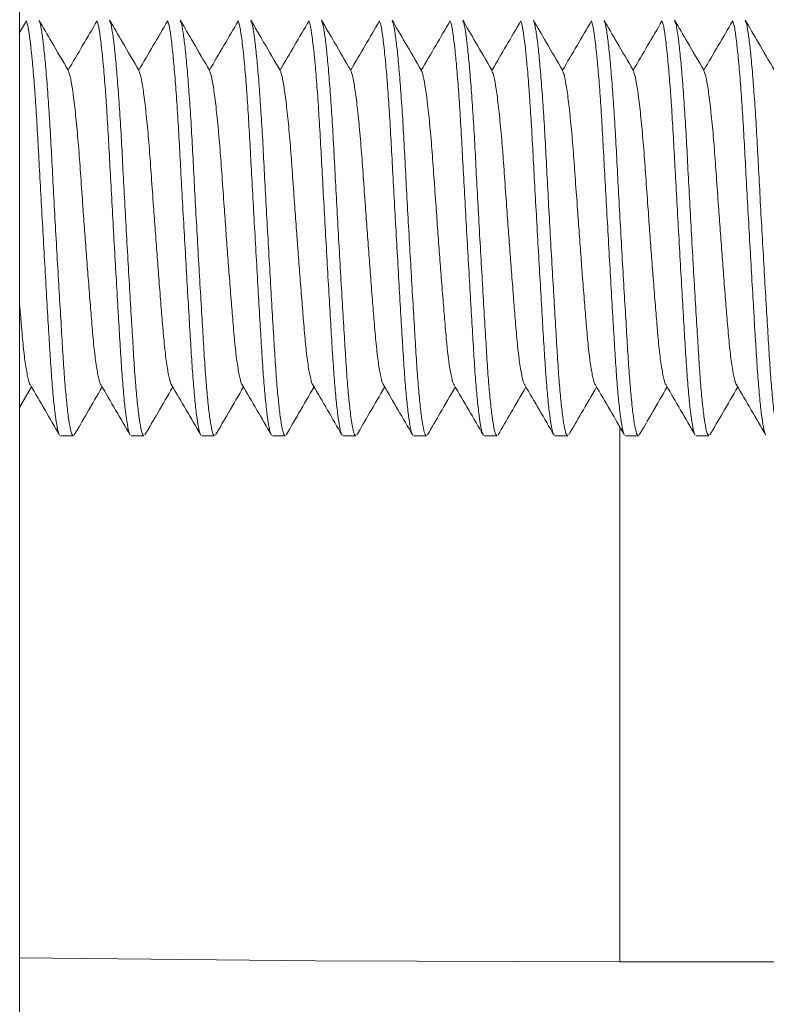
# Model space of a CAD drawing. Units: millimetres. Extents: x -605 to 895, y -616 to 810.
# Drawn here: x 675 to 685, y 119 to 133 of the extents above; entities that cross this region are included whole.
import ezdxf

# ---------------------------------------------------------------- set-up
doc = ezdxf.new("R2010")
doc.units = ezdxf.units.MM

msp = doc.modelspace()

# ---------------------------------------------------------------- linework, layer by layer
at = {"color": 7, "linetype": 'Continuous', "lineweight": 18}
for p, q in [((674.742, 145.22), (674.742, 92.72)), ((674.839, 132.897), (674.742, 132.733)), ((674.742, 127.423), (674.911, 127.712)), ((683.242, 127.145), (683.242, 125.72)), ((675.32, 127.02), (675.502, 127.02)), ((676.32, 127.02), (676.502, 127.02)), ((677.32, 127.02), (677.502, 127.02)), ((678.32, 127.02), (678.502, 127.02)), ((679.32, 127.02), (679.502, 127.02)), ((680.32, 127.02), (680.502, 127.02)), ((681.32, 127.02), (681.502, 127.02)), ((682.32, 127.02), (682.502, 127.02)), ((683.32, 127.02), (683.502, 127.02)), ((684.32, 127.02), (684.502, 127.02)), ((683.242, 125.72), (683.242, 119.57)), ((683.242, 119.57), (693.242, 119.57))]:
    msp.add_line(p, q, dxfattribs=at)
at = {"color": 7, "linetype": 'Continuous', "lineweight": 18, "flags": 128}
msp.add_lwpolyline([(674.742, 119.629), (678.925, 119.585), (683.242, 119.57)], dxfattribs=at)
at = {"color": 7, "linetype": 'Continuous', "lineweight": 18}
for points, knots in [([(675.307, 127.037), (675.305, 127.039), (675.294, 127.047), (675.273, 127.136), (675.247, 127.303), (675.22, 127.544), (675.195, 127.839), (675.172, 128.181), (675.149, 128.564), (675.124, 128.988), (675.098, 129.444), (675.071, 129.915), (675.045, 130.384), (675.02, 130.833), (674.998, 131.257), (674.974, 131.653), (674.949, 132.016), (674.928, 132.256), (674.906, 132.484), (674.883, 132.682), (674.858, 132.842), (674.844, 132.874), (674.839, 132.886)], [0, 0, 0, 0, 0.0176, 0.071835, 0.126538, 0.181006, 0.234553, 0.286564, 0.338575, 0.392123, 0.446591, 0.501293, 0.555528, 0.608628, 0.660235, 0.712821, 0.766749, 0.821373, 0.837413, 0.901438, 0.964071, 1, 1, 1, 1]), ([(675.429, 132.196), (675.352, 132.329), (675.214, 132.566), (675.076, 132.803), (675.016, 132.907)], [0, 0, 0, 0, 0.562427, 1, 1, 1, 1]), ([(675.016, 132.899), (675.021, 132.89), (675.033, 132.868), (675.054, 132.753), (675.08, 132.562), (675.106, 132.301), (675.133, 131.98), (675.159, 131.613), (675.183, 131.213), (675.205, 130.786), (675.229, 130.335), (675.255, 129.866), (675.282, 129.396), (675.308, 128.942), (675.334, 128.522), (675.356, 128.142), (675.379, 127.805), (675.405, 127.516), (675.431, 127.283), (675.458, 127.12), (675.482, 127.03), (675.496, 127.028), (675.502, 127.026)], [0, 0, 0, 0, 0.031956, 0.082642, 0.134621, 0.187272, 0.239922, 0.291901, 0.342587, 0.39233, 0.443511, 0.495787, 0.548513, 0.601013, 0.652626, 0.702758, 0.75289, 0.804503, 0.857003, 0.909729, 0.962004, 1, 1, 1, 1]), ([(675.839, 132.897), (675.77, 132.78), (675.634, 132.547), (675.497, 132.314), (675.429, 132.197)], [0, 0, 0, 0, 0.500085, 1, 1, 1, 1]), ([(676.307, 127.037), (676.305, 127.039), (676.294, 127.047), (676.273, 127.136), (676.247, 127.303), (676.22, 127.544), (676.195, 127.839), (676.172, 128.181), (676.149, 128.564), (676.124, 128.988), (676.098, 129.444), (676.071, 129.915), (676.045, 130.384), (676.02, 130.833), (675.998, 131.257), (675.974, 131.653), (675.949, 132.016), (675.928, 132.256), (675.906, 132.484), (675.883, 132.682), (675.858, 132.842), (675.844, 132.874), (675.839, 132.886)], [0, 0, 0, 0, 0.0176, 0.071835, 0.126538, 0.181006, 0.234553, 0.286564, 0.338575, 0.392123, 0.446591, 0.501293, 0.555528, 0.608628, 0.660235, 0.712821, 0.766749, 0.821373, 0.837413, 0.901438, 0.964071, 1, 1, 1, 1]), ([(676.429, 132.196), (676.352, 132.329), (676.214, 132.566), (676.076, 132.803), (676.016, 132.907)], [0, 0, 0, 0, 0.562427, 1, 1, 1, 1]), ([(676.016, 132.899), (676.021, 132.89), (676.033, 132.868), (676.054, 132.753), (676.08, 132.562), (676.106, 132.301), (676.133, 131.98), (676.159, 131.613), (676.183, 131.213), (676.205, 130.786), (676.229, 130.335), (676.255, 129.866), (676.282, 129.396), (676.308, 128.942), (676.334, 128.522), (676.356, 128.142), (676.379, 127.805), (676.405, 127.516), (676.431, 127.283), (676.458, 127.12), (676.482, 127.03), (676.496, 127.028), (676.502, 127.026)], [0, 0, 0, 0, 0.031956, 0.082642, 0.134621, 0.187272, 0.239922, 0.291901, 0.342587, 0.39233, 0.443511, 0.495787, 0.548513, 0.601013, 0.652626, 0.702758, 0.75289, 0.804503, 0.857003, 0.909729, 0.962004, 1, 1, 1, 1]), ([(676.839, 132.897), (676.77, 132.78), (676.634, 132.547), (676.497, 132.314), (676.429, 132.197)], [0, 0, 0, 0, 0.500085, 1, 1, 1, 1]), ([(677.307, 127.037), (677.305, 127.039), (677.294, 127.047), (677.273, 127.136), (677.247, 127.303), (677.22, 127.544), (677.195, 127.839), (677.172, 128.181), (677.149, 128.564), (677.124, 128.988), (677.098, 129.444), (677.071, 129.915), (677.045, 130.384), (677.02, 130.833), (676.998, 131.257), (676.974, 131.653), (676.949, 132.016), (676.928, 132.256), (676.906, 132.484), (676.883, 132.682), (676.858, 132.842), (676.844, 132.874), (676.839, 132.886)], [0, 0, 0, 0, 0.0176, 0.071835, 0.126538, 0.181006, 0.234553, 0.286564, 0.338575, 0.392123, 0.446591, 0.501293, 0.555528, 0.608628, 0.660235, 0.712821, 0.766749, 0.821373, 0.837413, 0.901438, 0.964071, 1, 1, 1, 1]), ([(677.429, 132.196), (677.352, 132.329), (677.214, 132.566), (677.076, 132.803), (677.016, 132.907)], [0, 0, 0, 0, 0.562427, 1, 1, 1, 1]), ([(677.016, 132.899), (677.021, 132.89), (677.033, 132.868), (677.054, 132.753), (677.08, 132.562), (677.106, 132.301), (677.133, 131.98), (677.159, 131.613), (677.183, 131.213), (677.205, 130.786), (677.229, 130.335), (677.255, 129.866), (677.282, 129.396), (677.308, 128.942), (677.334, 128.522), (677.356, 128.142), (677.379, 127.805), (677.405, 127.516), (677.431, 127.283), (677.458, 127.12), (677.482, 127.03), (677.496, 127.028), (677.502, 127.026)], [0, 0, 0, 0, 0.031956, 0.082642, 0.134621, 0.187272, 0.239922, 0.291901, 0.342587, 0.39233, 0.443511, 0.495787, 0.548513, 0.601013, 0.652626, 0.702758, 0.75289, 0.804503, 0.857003, 0.909729, 0.962004, 1, 1, 1, 1]), ([(677.839, 132.897), (677.77, 132.78), (677.634, 132.547), (677.497, 132.314), (677.429, 132.197)], [0, 0, 0, 0, 0.5000849, 1, 1, 1, 1]), ([(678.307, 127.037), (678.305, 127.039), (678.294, 127.047), (678.273, 127.136), (678.247, 127.303), (678.22, 127.544), (678.195, 127.839), (678.172, 128.181), (678.149, 128.564), (678.124, 128.988), (678.098, 129.444), (678.071, 129.915), (678.045, 130.384), (678.02, 130.833), (677.998, 131.257), (677.974, 131.653), (677.949, 132.016), (677.928, 132.256), (677.906, 132.484), (677.883, 132.682), (677.858, 132.842), (677.844, 132.874), (677.839, 132.886)], [0, 0, 0, 0, 0.0176, 0.071835, 0.126538, 0.181006, 0.234553, 0.286564, 0.338575, 0.392123, 0.446591, 0.501293, 0.555528, 0.608628, 0.660235, 0.712821, 0.766749, 0.821373, 0.837413, 0.901438, 0.964071, 1, 1, 1, 1]), ([(678.429, 132.196), (678.352, 132.329), (678.214, 132.566), (678.076, 132.803), (678.016, 132.907)], [0, 0, 0, 0, 0.562427, 1, 1, 1, 1]), ([(678.016, 132.899), (678.021, 132.89), (678.033, 132.868), (678.054, 132.753), (678.08, 132.562), (678.106, 132.301), (678.133, 131.98), (678.159, 131.613), (678.183, 131.213), (678.205, 130.786), (678.229, 130.335), (678.255, 129.866), (678.282, 129.396), (678.308, 128.942), (678.334, 128.522), (678.356, 128.142), (678.379, 127.805), (678.405, 127.516), (678.431, 127.283), (678.458, 127.12), (678.482, 127.03), (678.496, 127.028), (678.502, 127.026)], [0, 0, 0, 0, 0.031956, 0.082642, 0.134621, 0.187272, 0.239922, 0.291901, 0.342587, 0.39233, 0.443511, 0.495787, 0.548513, 0.601013, 0.652626, 0.702758, 0.75289, 0.804503, 0.857003, 0.909729, 0.962004, 1, 1, 1, 1]), ([(678.839, 132.897), (678.77, 132.78), (678.634, 132.547), (678.497, 132.314), (678.429, 132.197)], [0, 0, 0, 0, 0.500085, 1, 1, 1, 1]), ([(679.307, 127.037), (679.305, 127.039), (679.294, 127.047), (679.273, 127.136), (679.247, 127.303), (679.22, 127.544), (679.195, 127.839), (679.172, 128.181), (679.149, 128.564), (679.124, 128.988), (679.098, 129.444), (679.071, 129.915), (679.045, 130.384), (679.02, 130.833), (678.998, 131.257), (678.974, 131.653), (678.949, 132.016), (678.928, 132.256), (678.906, 132.484), (678.883, 132.682), (678.858, 132.842), (678.844, 132.874), (678.839, 132.886)], [0, 0, 0, 0, 0.0176, 0.071835, 0.126538, 0.181006, 0.234553, 0.286564, 0.338575, 0.392123, 0.446591, 0.501293, 0.555528, 0.608628, 0.660235, 0.712821, 0.766749, 0.821373, 0.837413, 0.901438, 0.964071, 1, 1, 1, 1]), ([(679.429, 132.196), (679.352, 132.329), (679.214, 132.566), (679.076, 132.803), (679.016, 132.907)], [0, 0, 0, 0, 0.5624269, 1, 1, 1, 1]), ([(679.016, 132.899), (679.021, 132.89), (679.033, 132.868), (679.054, 132.753), (679.08, 132.562), (679.106, 132.301), (679.133, 131.98), (679.159, 131.613), (679.183, 131.213), (679.205, 130.786), (679.229, 130.335), (679.255, 129.866), (679.282, 129.396), (679.308, 128.942), (679.334, 128.522), (679.356, 128.142), (679.379, 127.805), (679.405, 127.516), (679.431, 127.283), (679.458, 127.12), (679.482, 127.03), (679.496, 127.028), (679.502, 127.026)], [0, 0, 0, 0, 0.031956, 0.082642, 0.134621, 0.187272, 0.239922, 0.291901, 0.342587, 0.39233, 0.443511, 0.495787, 0.548513, 0.601013, 0.652626, 0.702758, 0.75289, 0.804503, 0.857003, 0.909729, 0.962004, 1, 1, 1, 1]), ([(679.839, 132.897), (679.77, 132.78), (679.634, 132.547), (679.497, 132.314), (679.429, 132.197)], [0, 0, 0, 0, 0.500085, 1, 1, 1, 1]), ([(680.307, 127.037), (680.305, 127.039), (680.294, 127.047), (680.273, 127.136), (680.247, 127.303), (680.22, 127.544), (680.195, 127.839), (680.172, 128.181), (680.149, 128.564), (680.124, 128.988), (680.098, 129.444), (680.071, 129.915), (680.045, 130.384), (680.02, 130.833), (679.998, 131.257), (679.974, 131.653), (679.949, 132.016), (679.928, 132.256), (679.906, 132.484), (679.883, 132.682), (679.858, 132.842), (679.844, 132.874), (679.839, 132.886)], [0, 0, 0, 0, 0.0176, 0.071835, 0.126538, 0.181006, 0.234553, 0.286564, 0.338575, 0.392123, 0.446591, 0.501293, 0.555528, 0.608628, 0.660235, 0.712821, 0.766749, 0.821373, 0.837413, 0.901438, 0.964071, 1, 1, 1, 1]), ([(680.429, 132.196), (680.352, 132.329), (680.214, 132.566), (680.076, 132.803), (680.016, 132.907)], [0, 0, 0, 0, 0.5624269, 1, 1, 1, 1]), ([(680.016, 132.899), (680.021, 132.89), (680.033, 132.868), (680.054, 132.753), (680.08, 132.562), (680.106, 132.301), (680.133, 131.98), (680.159, 131.613), (680.183, 131.213), (680.205, 130.786), (680.229, 130.335), (680.255, 129.866), (680.282, 129.396), (680.308, 128.942), (680.334, 128.522), (680.356, 128.142), (680.379, 127.805), (680.405, 127.516), (680.431, 127.283), (680.458, 127.12), (680.482, 127.03), (680.496, 127.028), (680.502, 127.026)], [0, 0, 0, 0, 0.031956, 0.082642, 0.134621, 0.187272, 0.239922, 0.291901, 0.342587, 0.39233, 0.443511, 0.495787, 0.548513, 0.601013, 0.652626, 0.702758, 0.75289, 0.804503, 0.857003, 0.909729, 0.962004, 1, 1, 1, 1]), ([(680.839, 132.897), (680.77, 132.78), (680.634, 132.547), (680.497, 132.314), (680.429, 132.197)], [0, 0, 0, 0, 0.5000849, 1, 1, 1, 1]), ([(681.307, 127.037), (681.305, 127.039), (681.294, 127.047), (681.273, 127.136), (681.247, 127.303), (681.22, 127.544), (681.195, 127.839), (681.172, 128.181), (681.149, 128.564), (681.124, 128.988), (681.098, 129.444), (681.071, 129.915), (681.045, 130.384), (681.02, 130.833), (680.998, 131.257), (680.974, 131.653), (680.949, 132.016), (680.928, 132.256), (680.906, 132.484), (680.883, 132.682), (680.858, 132.842), (680.844, 132.874), (680.839, 132.886)], [0, 0, 0, 0, 0.0176, 0.071835, 0.126538, 0.181006, 0.234553, 0.286564, 0.338575, 0.392123, 0.446591, 0.501293, 0.555528, 0.608628, 0.660235, 0.712821, 0.766749, 0.821373, 0.837413, 0.901438, 0.964071, 1, 1, 1, 1]), ([(681.429, 132.196), (681.352, 132.329), (681.214, 132.566), (681.076, 132.803), (681.016, 132.907)], [0, 0, 0, 0, 0.562427, 1, 1, 1, 1]), ([(681.016, 132.899), (681.021, 132.89), (681.033, 132.868), (681.054, 132.753), (681.08, 132.562), (681.106, 132.301), (681.133, 131.98), (681.159, 131.613), (681.183, 131.213), (681.205, 130.786), (681.229, 130.335), (681.255, 129.866), (681.282, 129.396), (681.308, 128.942), (681.334, 128.522), (681.356, 128.142), (681.379, 127.805), (681.405, 127.516), (681.431, 127.283), (681.458, 127.12), (681.482, 127.03), (681.496, 127.028), (681.502, 127.026)], [0, 0, 0, 0, 0.031956, 0.082642, 0.134621, 0.187272, 0.239922, 0.291901, 0.342587, 0.39233, 0.443511, 0.495787, 0.548513, 0.601013, 0.652626, 0.702758, 0.75289, 0.804503, 0.857003, 0.909729, 0.962004, 1, 1, 1, 1]), ([(681.839, 132.897), (681.77, 132.78), (681.634, 132.547), (681.497, 132.314), (681.429, 132.197)], [0, 0, 0, 0, 0.500085, 1, 1, 1, 1]), ([(682.307, 127.037), (682.305, 127.039), (682.294, 127.047), (682.273, 127.136), (682.247, 127.303), (682.22, 127.544), (682.195, 127.839), (682.172, 128.181), (682.149, 128.564), (682.124, 128.988), (682.098, 129.444), (682.071, 129.915), (682.045, 130.384), (682.02, 130.833), (681.998, 131.257), (681.974, 131.653), (681.949, 132.016), (681.928, 132.256), (681.906, 132.484), (681.883, 132.682), (681.858, 132.842), (681.844, 132.874), (681.839, 132.886)], [0, 0, 0, 0, 0.0176, 0.071835, 0.126538, 0.181006, 0.234553, 0.286564, 0.338575, 0.392123, 0.446591, 0.501293, 0.555528, 0.608628, 0.660235, 0.712821, 0.766749, 0.821373, 0.837413, 0.901438, 0.964071, 1, 1, 1, 1]), ([(682.429, 132.196), (682.352, 132.329), (682.214, 132.566), (682.076, 132.803), (682.016, 132.907)], [0, 0, 0, 0, 0.5624269, 1, 1, 1, 1]), ([(682.016, 132.899), (682.021, 132.89), (682.033, 132.868), (682.054, 132.753), (682.08, 132.562), (682.106, 132.301), (682.133, 131.98), (682.159, 131.613), (682.183, 131.213), (682.205, 130.786), (682.229, 130.335), (682.255, 129.866), (682.282, 129.396), (682.308, 128.942), (682.334, 128.522), (682.356, 128.142), (682.379, 127.805), (682.405, 127.516), (682.431, 127.283), (682.458, 127.12), (682.482, 127.03), (682.496, 127.028), (682.502, 127.026)], [0, 0, 0, 0, 0.031956, 0.082642, 0.134621, 0.187272, 0.239922, 0.291901, 0.342587, 0.39233, 0.443511, 0.495787, 0.548513, 0.601013, 0.652626, 0.702758, 0.75289, 0.804503, 0.857003, 0.909729, 0.962004, 1, 1, 1, 1]), ([(682.839, 132.897), (682.77, 132.78), (682.634, 132.547), (682.497, 132.314), (682.429, 132.197)], [0, 0, 0, 0, 0.500085, 1, 1, 1, 1]), ([(683.307, 127.037), (683.305, 127.039), (683.294, 127.047), (683.273, 127.136), (683.247, 127.303), (683.22, 127.544), (683.195, 127.839), (683.172, 128.181), (683.149, 128.564), (683.124, 128.988), (683.098, 129.444), (683.071, 129.915), (683.045, 130.384), (683.02, 130.833), (682.998, 131.257), (682.974, 131.653), (682.949, 132.016), (682.928, 132.256), (682.906, 132.484), (682.883, 132.682), (682.858, 132.842), (682.844, 132.874), (682.839, 132.886)], [0, 0, 0, 0, 0.0176, 0.071835, 0.126538, 0.181006, 0.234553, 0.286564, 0.338575, 0.392123, 0.446591, 0.501293, 0.555528, 0.608628, 0.660235, 0.712821, 0.766749, 0.821373, 0.837413, 0.901438, 0.964071, 1, 1, 1, 1]), ([(683.429, 132.196), (683.352, 132.329), (683.214, 132.566), (683.076, 132.803), (683.016, 132.907)], [0, 0, 0, 0, 0.5624269, 1, 1, 1, 1]), ([(683.016, 132.899), (683.021, 132.89), (683.033, 132.868), (683.054, 132.753), (683.08, 132.562), (683.106, 132.301), (683.133, 131.98), (683.159, 131.613), (683.183, 131.213), (683.205, 130.786), (683.229, 130.335), (683.255, 129.866), (683.282, 129.396), (683.308, 128.942), (683.334, 128.522), (683.356, 128.142), (683.379, 127.805), (683.405, 127.516), (683.431, 127.283), (683.458, 127.12), (683.482, 127.03), (683.496, 127.028), (683.502, 127.026)], [0, 0, 0, 0, 0.031956, 0.082642, 0.134621, 0.187272, 0.239922, 0.291901, 0.342587, 0.39233, 0.443511, 0.495787, 0.548513, 0.601013, 0.652626, 0.702758, 0.75289, 0.804503, 0.857003, 0.909729, 0.962004, 1, 1, 1, 1]), ([(683.839, 132.897), (683.77, 132.78), (683.634, 132.547), (683.497, 132.314), (683.429, 132.197)], [0, 0, 0, 0, 0.5000849, 1, 1, 1, 1]), ([(684.307, 127.037), (684.305, 127.039), (684.294, 127.047), (684.273, 127.136), (684.247, 127.303), (684.22, 127.544), (684.195, 127.839), (684.172, 128.181), (684.149, 128.564), (684.124, 128.988), (684.098, 129.444), (684.071, 129.915), (684.045, 130.384), (684.02, 130.833), (683.998, 131.257), (683.974, 131.653), (683.949, 132.016), (683.928, 132.256), (683.906, 132.484), (683.883, 132.682), (683.858, 132.842), (683.844, 132.874), (683.839, 132.886)], [0, 0, 0, 0, 0.0176, 0.071835, 0.126538, 0.181006, 0.234553, 0.286564, 0.338575, 0.392123, 0.446591, 0.501293, 0.555528, 0.608628, 0.660235, 0.712821, 0.766749, 0.821373, 0.837413, 0.901438, 0.964071, 1, 1, 1, 1]), ([(684.429, 132.196), (684.352, 132.329), (684.214, 132.566), (684.076, 132.803), (684.016, 132.907)], [0, 0, 0, 0, 0.5624269, 1, 1, 1, 1]), ([(684.016, 132.899), (684.021, 132.89), (684.033, 132.868), (684.054, 132.753), (684.08, 132.562), (684.106, 132.301), (684.133, 131.98), (684.159, 131.613), (684.183, 131.213), (684.205, 130.786), (684.229, 130.335), (684.255, 129.866), (684.282, 129.396), (684.308, 128.942), (684.334, 128.522), (684.356, 128.142), (684.379, 127.805), (684.405, 127.516), (684.431, 127.283), (684.458, 127.12), (684.482, 127.03), (684.496, 127.028), (684.502, 127.026)], [0, 0, 0, 0, 0.031956, 0.082642, 0.134621, 0.187272, 0.239922, 0.291901, 0.342587, 0.39233, 0.443511, 0.495787, 0.548513, 0.601013, 0.652626, 0.702758, 0.75289, 0.804503, 0.857003, 0.909729, 0.962004, 1, 1, 1, 1]), ([(684.839, 132.897), (684.77, 132.78), (684.634, 132.547), (684.497, 132.314), (684.429, 132.197)], [0, 0, 0, 0, 0.500085, 1, 1, 1, 1]), ([(685.307, 127.037), (685.305, 127.039), (685.294, 127.047), (685.273, 127.136), (685.247, 127.303), (685.22, 127.544), (685.195, 127.839), (685.172, 128.181), (685.149, 128.564), (685.124, 128.988), (685.098, 129.444), (685.071, 129.915), (685.045, 130.384), (685.02, 130.833), (684.998, 131.257), (684.974, 131.653), (684.949, 132.016), (684.928, 132.256), (684.906, 132.484), (684.883, 132.682), (684.858, 132.842), (684.844, 132.874), (684.839, 132.886)], [0, 0, 0, 0, 0.0176, 0.071835, 0.126538, 0.181006, 0.234553, 0.286564, 0.338575, 0.392123, 0.446591, 0.501293, 0.555528, 0.608628, 0.660235, 0.712821, 0.766749, 0.821373, 0.837413, 0.901438, 0.964071, 1, 1, 1, 1]), ([(685.429, 132.196), (685.352, 132.329), (685.214, 132.566), (685.076, 132.803), (685.016, 132.907)], [0, 0, 0, 0, 0.562427, 1, 1, 1, 1]), ([(685.016, 132.899), (685.021, 132.89), (685.033, 132.868), (685.054, 132.753), (685.08, 132.562), (685.106, 132.301), (685.133, 131.98), (685.159, 131.613), (685.183, 131.213), (685.205, 130.786), (685.229, 130.335), (685.255, 129.866), (685.282, 129.396), (685.308, 128.942), (685.334, 128.522), (685.356, 128.142), (685.379, 127.805), (685.405, 127.516), (685.431, 127.283), (685.458, 127.12), (685.482, 127.03), (685.496, 127.028), (685.502, 127.026)], [0, 0, 0, 0, 0.031956, 0.082642, 0.134621, 0.187272, 0.239922, 0.291901, 0.342587, 0.39233, 0.443511, 0.495787, 0.548513, 0.601013, 0.652626, 0.702758, 0.75289, 0.804503, 0.857003, 0.909729, 0.962004, 1, 1, 1, 1]), ([(675.894, 127.744), (675.893, 127.744), (675.882, 127.747), (675.859, 127.836), (675.825, 128.013), (675.793, 128.274), (675.766, 128.577), (675.74, 128.908), (675.713, 129.243), (675.687, 129.588), (675.662, 129.928), (675.635, 130.3), (675.607, 130.692), (675.579, 131.09), (675.547, 131.449), (675.514, 131.758), (675.481, 131.992), (675.452, 132.141), (675.436, 132.174), (675.429, 132.188)], [0, 0, 0, 0, 0.005243, 0.073698, 0.142617, 0.210616, 0.276425, 0.332948, 0.39122, 0.443455, 0.495839, 0.547764, 0.614432, 0.679626, 0.747028, 0.815791, 0.884554, 0.951956, 1, 1, 1, 1]), ([(676.894, 127.744), (676.893, 127.744), (676.882, 127.747), (676.859, 127.836), (676.825, 128.013), (676.793, 128.274), (676.766, 128.577), (676.74, 128.908), (676.713, 129.243), (676.687, 129.588), (676.662, 129.928), (676.635, 130.3), (676.607, 130.692), (676.579, 131.09), (676.547, 131.449), (676.514, 131.758), (676.481, 131.992), (676.452, 132.141), (676.436, 132.174), (676.429, 132.188)], [0, 0, 0, 0, 0.005243, 0.073698, 0.142617, 0.210616, 0.276425, 0.332948, 0.39122, 0.443455, 0.495839, 0.547764, 0.614432, 0.679626, 0.747028, 0.815791, 0.884554, 0.951956, 1, 1, 1, 1]), ([(677.894, 127.744), (677.893, 127.744), (677.882, 127.747), (677.859, 127.836), (677.825, 128.013), (677.793, 128.274), (677.766, 128.577), (677.74, 128.908), (677.713, 129.243), (677.687, 129.588), (677.662, 129.928), (677.635, 130.3), (677.607, 130.692), (677.579, 131.09), (677.547, 131.449), (677.514, 131.758), (677.481, 131.992), (677.452, 132.141), (677.436, 132.174), (677.429, 132.188)], [0, 0, 0, 0, 0.005243, 0.073698, 0.142617, 0.210616, 0.276425, 0.332948, 0.39122, 0.443455, 0.495839, 0.547764, 0.614432, 0.679626, 0.747028, 0.815791, 0.884554, 0.951956, 1, 1, 1, 1]), ([(678.894, 127.744), (678.893, 127.744), (678.882, 127.747), (678.859, 127.836), (678.825, 128.013), (678.793, 128.274), (678.766, 128.577), (678.74, 128.908), (678.713, 129.243), (678.687, 129.588), (678.662, 129.928), (678.635, 130.3), (678.607, 130.692), (678.579, 131.09), (678.547, 131.449), (678.514, 131.758), (678.481, 131.992), (678.452, 132.141), (678.436, 132.174), (678.429, 132.188)], [0, 0, 0, 0, 0.005243, 0.073698, 0.142617, 0.210616, 0.276425, 0.332948, 0.39122, 0.443455, 0.495839, 0.547764, 0.614432, 0.679626, 0.747028, 0.815791, 0.884554, 0.951956, 1, 1, 1, 1]), ([(679.894, 127.744), (679.893, 127.744), (679.882, 127.747), (679.859, 127.836), (679.825, 128.013), (679.793, 128.274), (679.766, 128.577), (679.74, 128.908), (679.713, 129.243), (679.687, 129.588), (679.662, 129.928), (679.635, 130.3), (679.607, 130.692), (679.579, 131.09), (679.547, 131.449), (679.514, 131.758), (679.481, 131.992), (679.452, 132.141), (679.436, 132.174), (679.429, 132.188)], [0, 0, 0, 0, 0.005243, 0.073698, 0.142617, 0.210616, 0.276425, 0.332948, 0.39122, 0.443455, 0.495839, 0.547764, 0.614432, 0.679626, 0.747028, 0.815791, 0.884554, 0.951956, 1, 1, 1, 1]), ([(680.894, 127.744), (680.893, 127.744), (680.882, 127.747), (680.859, 127.836), (680.825, 128.013), (680.793, 128.274), (680.766, 128.577), (680.74, 128.908), (680.713, 129.243), (680.687, 129.588), (680.662, 129.928), (680.635, 130.3), (680.607, 130.692), (680.579, 131.09), (680.547, 131.449), (680.514, 131.758), (680.481, 131.992), (680.452, 132.141), (680.436, 132.174), (680.429, 132.188)], [0, 0, 0, 0, 0.005243, 0.073698, 0.142617, 0.210616, 0.276425, 0.332948, 0.39122, 0.443455, 0.495839, 0.547764, 0.614432, 0.679626, 0.747028, 0.815791, 0.884554, 0.951956, 1, 1, 1, 1]), ([(681.894, 127.744), (681.893, 127.744), (681.882, 127.747), (681.859, 127.836), (681.825, 128.013), (681.793, 128.274), (681.766, 128.577), (681.74, 128.908), (681.713, 129.243), (681.687, 129.588), (681.662, 129.928), (681.635, 130.3), (681.607, 130.692), (681.579, 131.09), (681.547, 131.449), (681.514, 131.758), (681.481, 131.992), (681.452, 132.141), (681.436, 132.174), (681.429, 132.188)], [0, 0, 0, 0, 0.005243, 0.073698, 0.142617, 0.210616, 0.276425, 0.332948, 0.39122, 0.443455, 0.495839, 0.547764, 0.614432, 0.679626, 0.747028, 0.815791, 0.884554, 0.951956, 1, 1, 1, 1]), ([(682.894, 127.744), (682.893, 127.744), (682.882, 127.747), (682.859, 127.836), (682.825, 128.013), (682.793, 128.274), (682.766, 128.577), (682.74, 128.908), (682.713, 129.243), (682.687, 129.588), (682.662, 129.928), (682.635, 130.3), (682.607, 130.692), (682.579, 131.09), (682.547, 131.449), (682.514, 131.758), (682.481, 131.992), (682.452, 132.141), (682.436, 132.174), (682.429, 132.188)], [0, 0, 0, 0, 0.005243, 0.073698, 0.142617, 0.210616, 0.276425, 0.332948, 0.39122, 0.443455, 0.495839, 0.547764, 0.614432, 0.679626, 0.747028, 0.815791, 0.884554, 0.951956, 1, 1, 1, 1]), ([(683.894, 127.744), (683.893, 127.744), (683.882, 127.747), (683.859, 127.836), (683.825, 128.013), (683.793, 128.274), (683.766, 128.577), (683.74, 128.908), (683.713, 129.243), (683.687, 129.588), (683.662, 129.928), (683.635, 130.3), (683.607, 130.692), (683.579, 131.09), (683.547, 131.449), (683.514, 131.758), (683.481, 131.992), (683.452, 132.141), (683.436, 132.174), (683.429, 132.188)], [0, 0, 0, 0, 0.005243, 0.073698, 0.142617, 0.210616, 0.276425, 0.332948, 0.39122, 0.443455, 0.495839, 0.547764, 0.614432, 0.679626, 0.747028, 0.815791, 0.884554, 0.951956, 1, 1, 1, 1]), ([(684.894, 127.744), (684.893, 127.744), (684.882, 127.747), (684.859, 127.836), (684.825, 128.013), (684.793, 128.274), (684.766, 128.577), (684.74, 128.908), (684.713, 129.243), (684.687, 129.588), (684.662, 129.928), (684.635, 130.3), (684.607, 130.692), (684.579, 131.09), (684.547, 131.449), (684.514, 131.758), (684.481, 131.992), (684.452, 132.141), (684.436, 132.174), (684.429, 132.188)], [0, 0, 0, 0, 0.005243, 0.073698, 0.142617, 0.210616, 0.276425, 0.332948, 0.39122, 0.443455, 0.495839, 0.547764, 0.614432, 0.679626, 0.747028, 0.815791, 0.884554, 0.951956, 1, 1, 1, 1]), ([(674.894, 127.744), (674.893, 127.744), (674.882, 127.747), (674.859, 127.836), (674.825, 128.013), (674.793, 128.274), (674.767, 128.564), (674.75, 128.78), (674.742, 128.873)], [0, 0, 0, 0, 0.016071, 0.225927, 0.4372, 0.645657, 0.847397, 1, 1, 1, 1]), ([(674.894, 127.741), (674.963, 127.622), (675.101, 127.385), (675.239, 127.148), (675.308, 127.029)], [0, 0, 0, 0, 0.499556, 1, 1, 1, 1]), ([(675.894, 127.741), (675.963, 127.622), (676.101, 127.385), (676.239, 127.148), (676.308, 127.029)], [0, 0, 0, 0, 0.499556, 1, 1, 1, 1]), ([(676.894, 127.741), (676.963, 127.622), (677.101, 127.385), (677.239, 127.148), (677.308, 127.029)], [0, 0, 0, 0, 0.4995555, 1, 1, 1, 1]), ([(677.894, 127.741), (677.963, 127.622), (678.101, 127.385), (678.239, 127.148), (678.308, 127.029)], [0, 0, 0, 0, 0.4995555, 1, 1, 1, 1]), ([(678.894, 127.741), (678.963, 127.622), (679.101, 127.385), (679.239, 127.148), (679.308, 127.029)], [0, 0, 0, 0, 0.499556, 1, 1, 1, 1]), ([(679.894, 127.741), (679.963, 127.622), (680.101, 127.385), (680.239, 127.148), (680.308, 127.029)], [0, 0, 0, 0, 0.499556, 1, 1, 1, 1]), ([(680.894, 127.741), (680.963, 127.622), (681.101, 127.385), (681.239, 127.148), (681.308, 127.029)], [0, 0, 0, 0, 0.4995555, 1, 1, 1, 1]), ([(681.894, 127.741), (681.963, 127.622), (682.101, 127.385), (682.239, 127.148), (682.308, 127.029)], [0, 0, 0, 0, 0.4995555, 1, 1, 1, 1]), ([(682.894, 127.741), (682.963, 127.622), (683.101, 127.385), (683.239, 127.148), (683.308, 127.029)], [0, 0, 0, 0, 0.4995555, 1, 1, 1, 1]), ([(683.894, 127.741), (683.963, 127.622), (684.101, 127.385), (684.239, 127.148), (684.308, 127.029)], [0, 0, 0, 0, 0.499556, 1, 1, 1, 1]), ([(684.894, 127.741), (684.963, 127.622), (685.101, 127.385), (685.239, 127.148), (685.308, 127.029)], [0, 0, 0, 0, 0.499556, 1, 1, 1, 1]), ([(675.516, 127.032), (675.576, 127.136), (675.708, 127.363), (675.839, 127.589), (675.911, 127.712)], [0, 0, 0, 0, 0.458333, 1, 1, 1, 1]), ([(676.516, 127.032), (676.576, 127.136), (676.708, 127.363), (676.839, 127.589), (676.911, 127.712)], [0, 0, 0, 0, 0.458333, 1, 1, 1, 1]), ([(677.516, 127.032), (677.576, 127.136), (677.708, 127.363), (677.839, 127.589), (677.911, 127.712)], [0, 0, 0, 0, 0.458333, 1, 1, 1, 1]), ([(678.516, 127.032), (678.576, 127.136), (678.708, 127.363), (678.839, 127.589), (678.911, 127.712)], [0, 0, 0, 0, 0.458333, 1, 1, 1, 1]), ([(679.516, 127.032), (679.576, 127.136), (679.708, 127.363), (679.839, 127.589), (679.911, 127.712)], [0, 0, 0, 0, 0.458333, 1, 1, 1, 1]), ([(680.516, 127.032), (680.576, 127.136), (680.708, 127.363), (680.839, 127.589), (680.911, 127.712)], [0, 0, 0, 0, 0.458333, 1, 1, 1, 1]), ([(681.516, 127.032), (681.576, 127.136), (681.708, 127.363), (681.839, 127.589), (681.911, 127.712)], [0, 0, 0, 0, 0.458333, 1, 1, 1, 1]), ([(682.516, 127.032), (682.576, 127.136), (682.708, 127.363), (682.839, 127.589), (682.911, 127.712)], [0, 0, 0, 0, 0.458333, 1, 1, 1, 1]), ([(683.516, 127.032), (683.576, 127.136), (683.708, 127.363), (683.839, 127.589), (683.911, 127.712)], [0, 0, 0, 0, 0.4583332, 1, 1, 1, 1]), ([(684.516, 127.032), (684.576, 127.136), (684.708, 127.363), (684.839, 127.589), (684.911, 127.712)], [0, 0, 0, 0, 0.4583332, 1, 1, 1, 1])]:
    msp.add_open_spline(points, degree=3, knots=knots, dxfattribs=at)

doc.saveas('drawing.dxf')
